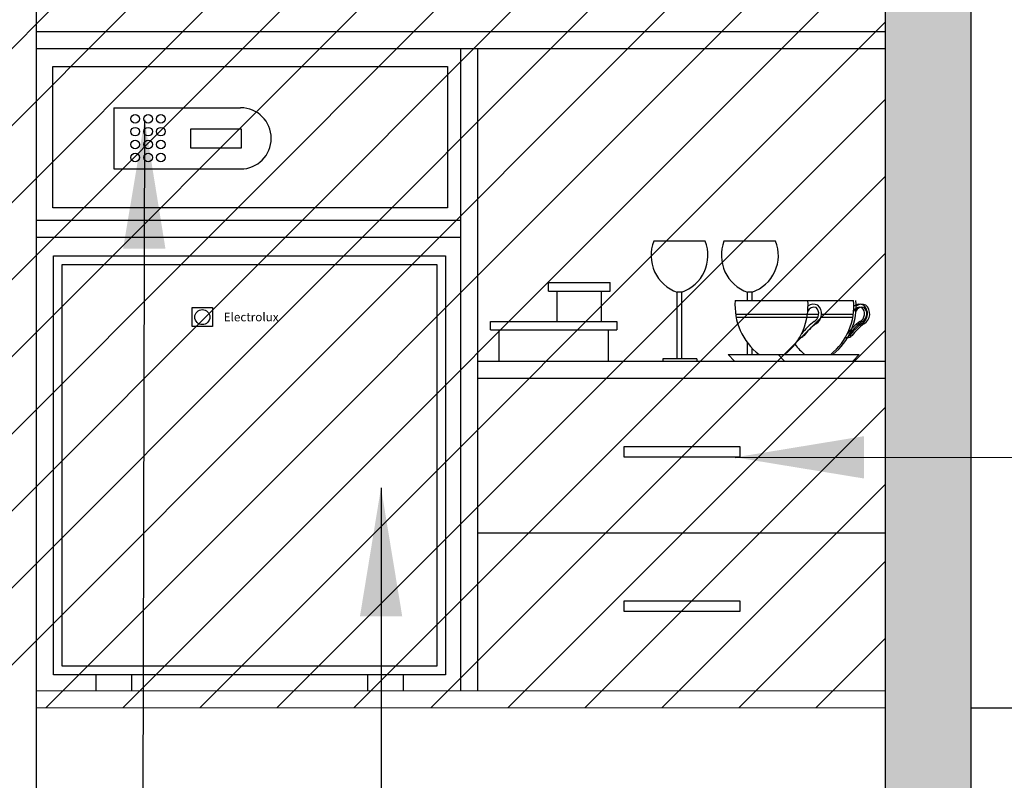
# Model space of a CAD drawing. Units: millimetres. Extents: x -2.8 to 7.9, y -8 to 4.1.
# Drawn here: x 0.9 to 2.1, y -6.7 to -5.8 of the extents above; entities that cross this region are included whole.
import ezdxf

# ---------------------------------------------------------------- set-up
doc = ezdxf.new("R2010")
doc.units = ezdxf.units.MM
doc.linetypes.add('LÍNEAS_OCULTAS2', pattern=[0.1875, 0.125, -0.0625])
doc.layers.add('Cotas', color=3, linetype='Continuous')
doc.layers.add('trama', color=254, linetype='Continuous')
doc.styles.add('Directriz', font='verdana.ttf', dxfattribs={"height": 0.144})
doc.styles.get("Standard").update_dxf_attribs({"font": 'arial.ttf'})
doc.dimstyles.new('1-50', dxfattribs={"dimscale": 0.05, "dimtxt": 2, "dimasz": 1.5, "dimexe": 1.5, "dimexo": 2, "dimgap": 0.75, "dimtad": 0, "dimtih": 1, "dimtoh": 1, "dimzin": 0, "dimdsep": 46, "dimtxsty": 'Standard', "dimblk1": 'ARCHTICK', "dimblk2": 'ARCHTICK', "dimsah": 1, "dimcen": 2.5, "dimdle": 1.5, "dimclrd": 256, "dimclre": 256, "dimclrt": 4, "dimadec": 0, "dimazin": 0, "dimtfac": 1, "dimtmove": 0, "dimatfit": 3, "dimfxl": 0.44, "dimtolj": 1, "dimtzin": 0, "dimarcsym": 0})
doc.dimstyles.new('directriz', dxfattribs={"dimscale": 0.075, "dimtxt": 0.144, "dimasz": 2.2, "dimexe": 1.5, "dimexo": 3, "dimgap": 0.75, "dimtad": 0, "dimtih": 1, "dimtoh": 1, "dimzin": 0, "dimdsep": 46, "dimtxsty": 'Directriz', "dimblk": 'ARCHTICK', "dimcen": 2.5, "dimdle": 1.5, "dimclrd": 256, "dimclre": 256, "dimclrt": 4, "dimadec": 0, "dimazin": 0, "dimtfac": 1, "dimtmove": 0, "dimatfit": 3, "dimfxl": 0.44, "dimtolj": 1, "dimtzin": 0, "dimarcsym": 0})

# ---------------------------------------------------------------- blocks, each defined once
blk = doc.blocks.new('*U36')
at = {"color": 6}
blk.add_circle((0, 0), 0.005, dxfattribs=at)
blk = doc.blocks.new('*U37')
at = {"color": 0, "linetype": 'ByBlock', "lineweight": -2, "transparency": 16777216}
for p in [(0, 0.03), (0.015, 0.03), (0.03, 0.03), (0.045, 0.03), (0, 0.015), (0.015, 0.015), (0.03, 0.015), (0.045, 0.015), (0, 0), (0.015, 0), (0.03, 0), (0.045, 0)]:
    blk.add_blockref('*U36', p, dxfattribs=at)
blk = doc.blocks.new('Alzado Armario Hotel')
h = blk.add_hatch(color=253)
h.dxf.hatch_style = 1
h.paths.add_polyline_path([(0, 0), (0.1, 0), (0.1, 2.48), (0, 2.48)])
h.paths.add_polyline_path([(2.1, 0), (2.2, 0), (2.2, 2.48), (2.1, 2.48)])
at = {"layer": 'trama'}
h = blk.add_hatch(dxfattribs=at)
h.set_pattern_fill('ANSI31', color=8, scale=0.02)
h.set_pattern_definition([(45, (-4.09802, 2.18634), (-0.0449013, 0.0449013), [])])
h.paths.add_polyline_path([(2.1, 1.2008), (0.1064, 1.2008), (0.1064, 0.3802), (2.1, 0.3802)])
at = {"lineweight": 25}
for p, q in [((2.1, 2.48), (2.1, 0)), ((2.2, 2.48), (2.2, 0))]:
    blk.add_line(p, q, dxfattribs=at)
at = {"color": 4}
for p, q in [((1.11, 1.9), (1.11, 0)), ((2.1, 1.1684), (1.11, 1.1684)), ((2.1, 1.1484), (1.11, 1.1484)), ((1.605, 0.4), (1.605, 1.1484)), ((1.625, 0.4), (1.625, 1.1484)), ((1.605, 0.9484), (1.11, 0.9484)), ((1.605, 0.9284), (1.11, 0.9284)), ((2.0998, 0.784), (1.6248, 0.784)), ((2.0998, 0.764), (1.6248, 0.764)), ((2.0998, 0.584), (1.6248, 0.584))]:
    blk.add_line(p, q, dxfattribs=at)
at = {"color": 6}
for p, q in [((1.2004, 1.0798), (1.2004, 1.0085)), ((1.2004, 1.0798), (1.3483, 1.0798)), ((1.2004, 1.0085), (1.3483, 1.0085)), ((1.8902, 0.9242), (1.83, 0.9242)), ((1.9722, 0.9242), (1.912, 0.9242)), ((1.7073, 0.8759), (1.7793, 0.8759)), ((1.7073, 0.8659), (1.7073, 0.8759)), ((1.7793, 0.8659), (1.7793, 0.8759)), ((1.7073, 0.8659), (1.7793, 0.8659)), ((1.7173, 0.8307), (1.7173, 0.8659)), ((1.7693, 0.8307), (1.7693, 0.8659)), ((1.8573, 0.7869), (1.8573, 0.8648)), ((1.8628, 0.8648), (1.8575, 0.8647)), ((1.8628, 0.7869), (1.8628, 0.8648)), ((1.9394, 0.8551), (1.9394, 0.8648)), ((1.9449, 0.8648), (1.9395, 0.8647)), ((1.9449, 0.8551), (1.9449, 0.8648)), ((1.9251, 0.8551), (2.0097, 0.8551)), ((2.0097, 0.8551), (2.063, 0.8551)), ((1.3156, 0.847), (1.3156, 0.8248)), ((1.9256, 0.8392), (2.0094, 0.8392)), ((2.0094, 0.8392), (2.0225, 0.8392)), ((2.0259, 0.8392), (2.0627, 0.8392)), ((1.6398, 0.8207), (1.6398, 0.8307)), ((1.6398, 0.8307), (1.7869, 0.8307)), ((1.7869, 0.8307), (1.7869, 0.8207)), ((1.9261, 0.8358), (2.0089, 0.8358)), ((2.0089, 0.8358), (2.0218, 0.8358)), ((2.0254, 0.8358), (2.0622, 0.8358)), ((1.6398, 0.8207), (1.7869, 0.8207)), ((1.6498, 0.784), (1.6498, 0.8207)), ((1.7769, 0.8207), (1.7769, 0.784)), ((1.9394, 0.7921), (1.9394, 0.806)), ((1.9449, 0.7921), (1.9449, 0.7995)), ((1.8803, 0.7869), (1.8408, 0.7869)), ((1.8408, 0.7869), (1.8408, 0.784)), ((1.8803, 0.7869), (1.8803, 0.784)), ((1.9167, 0.7921), (2.0698, 0.7921)), ((1.9167, 0.7921), (1.9244, 0.7844)), ((1.9244, 0.7844), (2.0621, 0.7844)), ((1.975, 0.7921), (1.9827, 0.7844)), ((2.0698, 0.7921), (2.0621, 0.7844)), ((1.1793, 0.4187), (1.1793, 0.4)), ((1.2209, 0.4187), (1.2209, 0.4)), ((1.4963, 0.4187), (1.4963, 0.4)), ((1.5379, 0.4187), (1.5379, 0.4))]:
    blk.add_line(p, q, dxfattribs=at)
at = {"color": 4, "lineweight": 9}
for p, q in [((1.11, 0.4), (2.1, 0.4)), ((1.11, 0.38), (2.1, 0.38))]:
    blk.add_line(p, q, dxfattribs=at)
at = {"color": 6}
for points in [[(1.1294, 1.1277), (1.5897, 1.1277), (1.5897, 0.9631), (1.1294, 0.9631)], [(1.2903, 1.0551), (1.3489, 1.0551), (1.3489, 1.0327), (1.2903, 1.0327)], [(1.1301, 0.9072), (1.5871, 0.9072), (1.5871, 0.4187), (1.1301, 0.4187)], [(1.1401, 0.8972), (1.5771, 0.8972), (1.5771, 0.4287), (1.1401, 0.4287)]]:
    blk.add_lwpolyline(points, close=True, dxfattribs=at)
blk.add_lwpolyline([(1.3156, 0.8248), (1.2916, 0.8248), (1.2916, 0.847), (1.3156, 0.847)], dxfattribs=at)
at = {"color": 4}
for points in [[(1.7956, 0.6849), (1.9306, 0.6849), (1.9306, 0.6723), (1.7956, 0.6723)], [(1.7956, 0.5049), (1.9306, 0.5049), (1.9306, 0.4923), (1.7956, 0.4923)]]:
    blk.add_lwpolyline(points, close=True, dxfattribs=at)
at = {"color": 6}
blk.add_circle((1.3036, 0.8357), 0.00879, dxfattribs=at)
for centre, radius, start, end in [((1.3483, 1.0441), 0.0357, 270, 90), ((1.8724, 0.9077), 0.0455, 158.7201, 250.8646), ((1.8479, 0.9077), 0.0454, 289.1636, 21.4517), ((1.9544, 0.9077), 0.0455, 158.7201, 250.8646), ((1.93, 0.9077), 0.0454, 289.1636, 21.4517), ((1.9972, 0.8494), 0.0724, 175.4836, 232.3406), ((1.9376, 0.8485), 0.0724, 308.8497, 5.2561), ((2.0168, 0.8397), 0.011, 65.2484, 128.4079), ((1.991, 0.8485), 0.0724, 308.8497, 5.2561), ((1.9937, 0.8485), 0.0724, 308.8497, 5.2561), ((2.0702, 0.8397), 0.011, 65.2484, 128.4079), ((2.0729, 0.8397), 0.011, 65.2484, 128.4079), ((2.0168, 0.8397), 0.00759, 69.0018, 158.8217), ((2.0124, 0.8396), 0.0101, 298.7589, 45.4163), ((2.0124, 0.8396), 0.0135, 299.8615, 48.3471), ((2.0702, 0.8397), 0.00759, 69.0018, 158.8217), ((2.0729, 0.8397), 0.00759, 69.0018, 158.8217), ((2.0658, 0.8396), 0.0101, 298.7589, 45.4163), ((2.0658, 0.8396), 0.0135, 299.8615, 48.3471), ((2.0685, 0.8396), 0.0101, 298.7589, 45.4163), ((2.0685, 0.8396), 0.0135, 299.8615, 48.3471), ((2.0652, 0.7668), 0.0799, 126.8458, 141.8872), ((2.0652, 0.7668), 0.0765, 127.0107, 141.8872), ((2.1185, 0.7668), 0.0799, 126.8458, 141.8872), ((2.1213, 0.7668), 0.0799, 126.8458, 141.8872), ((2.1185, 0.7668), 0.0765, 127.0107, 141.8872), ((2.1213, 0.7668), 0.0765, 127.0107, 141.8872), ((2.0518, 0.8485), 0.0724, 217.9457, 231.1503), ((1.9987, 0.8201), 0.00872, 276.8733, 316.314), ((2.0521, 0.8201), 0.00872, 276.8733, 316.314), ((2.0548, 0.8201), 0.00872, 276.8733, 316.314)]:
    blk.add_arc(centre, radius, start, end, dxfattribs=at)
at = {"color": 6, "rotation": 270}
blk.add_blockref('*U37', (1.2253, 1.0669), dxfattribs=at)
at = {"color": 6, "insert": (1.3285, 0.8408), "char_height": 0.01, "attachment_point": 1}
blk.add_mtext_dynamic_manual_height_columns('{\\fVerdana|b0|i0|c0|p34;Electrolux}', width=0.091882, gutter_width=12.5, heights=[0], dxfattribs=at)
blk = doc.blocks.new('_ArchTick')
at = {"color": 0, "linetype": 'ByBlock', "const_width": 0.15}
blk.add_lwpolyline([(-0.5, -0.5), (0.5, 0.5)], dxfattribs=at)
blk = doc.blocks.new('*D40')
at = {"layer": 'Cotas', "lineweight": -2, "transparency": 16777216}
for p, q in [((2.3171, -6.5235), (2.3171, -6.7)), ((2.0257, -6.5985), (2.3921, -6.5985)), ((2.3171, -7.0535), (2.3171, -6.8771)), ((2.1257, -6.9785), (2.3921, -6.9785))]:
    blk.add_line(p, q, dxfattribs=at)
at = {"layer": 'DEFPOINTS', "color": 0, "transparency": 16777216}
for p in [(1.9257, -6.5985), (2.3171, -6.5985), (2.0257, -6.9785)]:
    blk.add_point(p, dxfattribs=at)
at = {"layer": 'Cotas', "lineweight": -2, "transparency": 16777216, "xscale": 0.07500000000000001, "yscale": 0.07500000000000001, "zscale": 0.07500000000000001}
for p, rotation in [((2.3171, -6.5985), 90), ((2.3171, -6.9785), 270)]:
    blk.add_blockref('_ArchTick', p, dxfattribs=dict(at, rotation=rotation))
at = {"layer": 'Cotas', "color": 4, "transparency": 16777216, "insert": (2.3171, -6.7885), "char_height": 0.1, "attachment_point": 5}
blk.add_mtext('\\A1;0.40', dxfattribs=at)

msp = doc.modelspace()

# ---------------------------------------------------------------- block references
msp.add_blockref('Alzado Armario Hotel', (-0.1743, -6.9785))

# ---------------------------------------------------------------- dimensions: what is measured, and where the dimension line sits
at = {"layer": 'Cotas'}
dim = msp.add_linear_dim(base=(2.3171, -6.5985), p1=(2.0257, -6.9785), p2=(1.9257, -6.5985), angle=90, text='0.40', dimstyle='1-50', dxfattribs=at)
dim.commit()
dim.dimension.update_dxf_attribs({"geometry": '*D40', "text_midpoint": (2.3171, -6.7885)})

# ---------------------------------------------------------------- leaders
at = {"layer": 'Cotas', "linetype": 'LÍNEAS_OCULTAS2', "ltscale": 8}
for points in [[(1.062, -5.9129), (1.0584, -7.3271), (-1.3914, -7.3287)], [(1.7508, -6.3063), (2.5614, -6.3062), (3.6206, -6.3062)], [(1.3377, -6.3417), (1.3384, -7.5359), (-1.3914, -7.5359)]]:
    msp.add_leader(points, dimstyle='directriz', override={"dimasz": 2}, dxfattribs=at)

doc.saveas('drawing.dxf')
